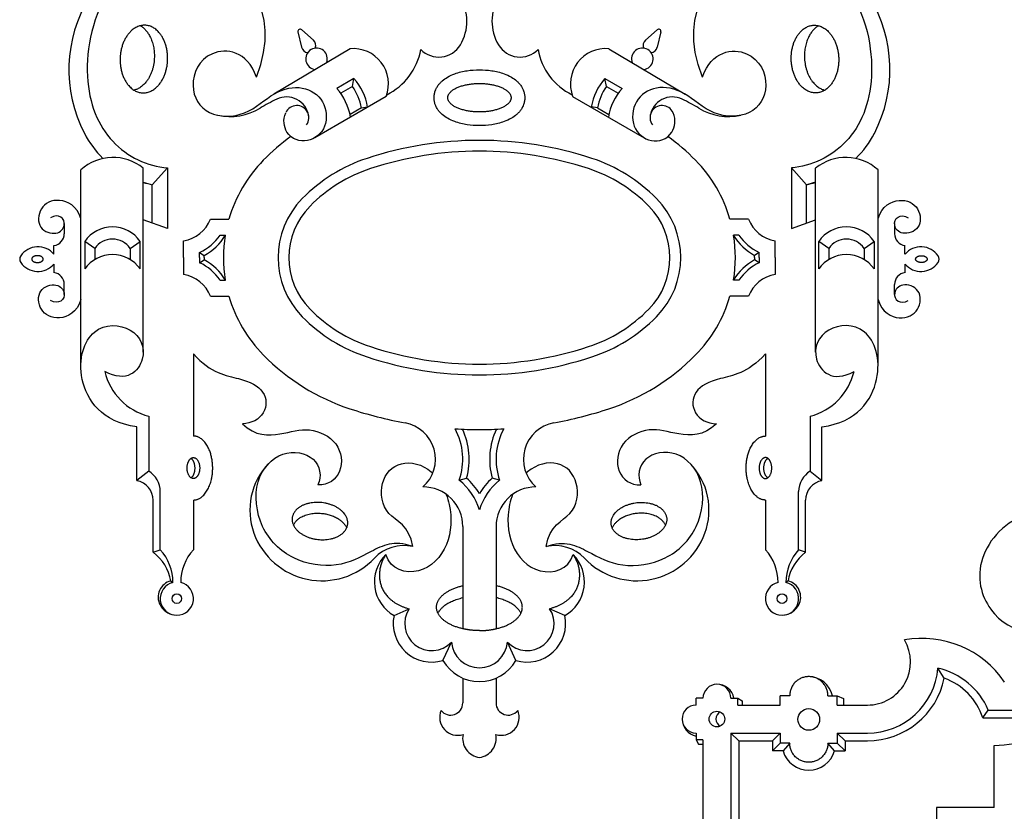
# Model space of a CAD drawing. Units: millimetres. Extents: x -106 to 107, y -161 to 174.
# Drawn here: x -106 to -30, y 40 to 101 of the extents above; entities that cross this region are included whole.
import ezdxf

# ---------------------------------------------------------------- set-up
doc = ezdxf.new("R2010")
doc.units = ezdxf.units.MM
doc.header["$MEASUREMENT"] = 0
doc.layers.add('Default', color=18, linetype='Continuous')

msp = doc.modelspace()

# ---------------------------------------------------------------- linework, layer by layer
at = {"layer": 'Default', "color": 5}
for p, q in [((-84.119, 99.796), (-83.843, 98.63)), ((-83.829, 99.968), (-82.935, 99.171)), ((-56.483, 99.968), (-57.378, 99.171)), ((-56.194, 99.796), (-56.47, 98.63)), ((-79.932, 95.598), (-80.83, 95.077)), ((-60.38, 95.598), (-59.482, 95.077)), ((-79.24, 93.95), (-80.115, 93.443)), ((-61.073, 93.95), (-60.197, 93.443)), ((-96.019, 75.163), (-96.019, 89.304)), ((-94.161, 89.352), (-94.161, 84.673)), ((-46.152, 89.352), (-46.152, 84.673)), ((-44.293, 75.163), (-44.293, 89.304)), ((-94.161, 84.673), (-96.019, 85.349)), ((-90.86, 85.399), (-89.429, 85.399)), ((-49.453, 85.399), (-50.884, 85.399)), ((-46.152, 84.673), (-44.293, 85.349)), ((-90.117, 84.163), (-89.708, 84.163)), ((-50.195, 84.163), (-50.604, 84.163)), ((-92.92, 82.427), (-92.92, 83.722)), ((-47.393, 82.427), (-47.393, 83.722)), ((-91.684, 82.427), (-91.684, 82.822)), ((-91.329, 82.427), (-91.329, 82.604)), ((-48.983, 82.427), (-48.983, 82.604)), ((-48.628, 82.427), (-48.628, 82.822)), ((-92.92, 82.427), (-92.92, 81.132)), ((-91.684, 82.427), (-91.684, 82.032)), ((-91.329, 82.427), (-91.329, 82.25)), ((-48.983, 82.427), (-48.983, 82.25)), ((-48.628, 82.427), (-48.628, 82.032)), ((-47.393, 82.427), (-47.393, 81.132)), ((-90.117, 80.691), (-89.708, 80.691)), ((-50.195, 80.691), (-50.604, 80.691)), ((-90.86, 79.455), (-89.429, 79.455)), ((-49.453, 79.455), (-50.884, 79.455)), ((-71.436, 61.729), (-71.436, 53.858)), ((-68.876, 61.729), (-68.876, 53.858)), ((-71.436, 50.054), (-71.436, 48.147)), ((-68.876, 50.054), (-68.876, 48.147)), ((-50.276, 47.984), (-47.005, 47.984)), ((-42.621, 47.984), (-40.308, 47.984)), ((-31.414, 47.005), (-25.233, 47.005)), ((-31.003, 47.605), (-24.679, 47.605)), ((-50.805, 45.833), (-50.805, 29.08)), ((-50.805, 45.833), (-47.005, 45.833)), ((-47.005, 45.833), (-47.005, 45.05)), ((-42.621, 45.833), (-42.621, 45.05)), ((-42.621, 45.833), (-40.308, 45.833)), ((-52.956, 45.303), (-52.956, 29.08)), ((-50.205, 45.233), (-47.605, 45.233)), ((-50.205, 45.233), (-50.205, 29.68)), ((-47.605, 45.233), (-47.605, 44.45)), ((-42.021, 45.233), (-40.308, 45.233)), ((-42.021, 45.233), (-42.021, 44.45)), ((-46.793, 44.45), (-47.605, 44.45)), ((-42.833, 44.45), (-42.021, 44.45)), ((-34.976, 40.092), (-34.976, 35.519)), ((-30.545, 40.092), (-34.976, 40.092))]:
    msp.add_line(p, q, dxfattribs=at)
for points in [[(-80.112, 98.509), (-85.983, 95.008)], [(-60.2, 98.509), (-54.33, 95.008)], [(-79.816, 96.22), (-81.132, 95.458)], [(-79.932, 95.598), (-79.816, 96.22)], [(-60.496, 96.22), (-59.18, 95.458)], [(-60.38, 95.598), (-60.496, 96.22)], [(-77.329, 94.843), (-82.829, 91.656)], [(-62.984, 94.843), (-57.483, 91.656)], [(-79.24, 93.95), (-78.766, 94.031)], [(-61.073, 93.95), (-61.546, 94.031)], [(-100.826, 74.083), (-100.826, 89.173)], [(-95.329, 88.042), (-94.161, 89.352)], [(-44.984, 88.042), (-46.152, 89.352)], [(-39.486, 74.083), (-39.486, 89.173)], [(-95.329, 85.098), (-95.329, 88.042)], [(-44.984, 85.098), (-44.984, 88.042)], [(-102.098, 85.044), (-102.098, 84.269)], [(-38.214, 85.044), (-38.214, 84.269)], [(-102.903, 82.696), (-102.903, 83.349)], [(-99.756, 83.143), (-100.526, 83.679)], [(-100.526, 83.679), (-100.526, 81.554)], [(-97.032, 83.143), (-96.262, 83.679)], [(-96.262, 81.554), (-96.262, 83.679)], [(-44.05, 81.554), (-44.05, 83.679)], [(-43.28, 83.143), (-44.05, 83.679)], [(-40.556, 83.143), (-39.786, 83.679)], [(-39.786, 83.679), (-39.786, 81.554)], [(-37.41, 82.696), (-37.41, 83.349)], [(-99.756, 83.143), (-99.756, 82.281)], [(-97.032, 83.143), (-97.032, 82.281)], [(-91.684, 82.822), (-91.329, 82.604)], [(-48.628, 82.822), (-48.983, 82.604)], [(-43.28, 83.143), (-43.28, 82.281)], [(-40.556, 83.143), (-40.556, 82.281)], [(-102.903, 81.931), (-102.903, 81.279)], [(-91.684, 82.032), (-91.329, 82.25)], [(-48.628, 82.032), (-48.983, 82.25)], [(-37.41, 81.931), (-37.41, 81.279)], [(-102.098, 79.584), (-102.098, 80.358)], [(-38.214, 79.584), (-38.214, 80.358)], [(-92.165, 75.018), (-92.165, 68.692)], [(-48.148, 75.018), (-48.148, 68.692)], [(-95.604, 70.219), (-95.604, 65.987)], [(-44.708, 70.219), (-44.708, 65.987)], [(-96.514, 65.259), (-96.514, 69.413)], [(-43.798, 65.259), (-43.798, 69.413)], [(-95.604, 65.987), (-96.514, 65.259)], [(-44.708, 65.987), (-43.798, 65.259)], [(-71.71, 65.289), (-71.141, 65.457)], [(-68.603, 65.289), (-69.171, 65.457)], [(-94.716, 59.94), (-94.716, 64.427)], [(-45.597, 59.94), (-45.597, 64.427)], [(-95.259, 59.746), (-95.259, 63.755)], [(-92.165, 63.768), (-92.165, 59.94)], [(-48.148, 63.768), (-48.148, 59.94)], [(-45.054, 59.746), (-45.054, 63.755)], [(-95.259, 59.746), (-94.716, 59.94)], [(-45.054, 59.746), (-45.597, 59.94)], [(-93.907, 57.537), (-93.743, 57.425)], [(-46.405, 57.537), (-46.57, 57.425)], [(-76.726, 54.882), (-75.56, 55.401)], [(-63.586, 54.882), (-64.752, 55.401)], [(-72.964, 51.418), (-72.317, 52.827)], [(-67.349, 51.418), (-67.995, 52.827)], [(-34.385, 50.057), (-34.878, 50.828)], [(-53.486, 47.984), (-53.486, 48.513)], [(-52.956, 48.513), (-53.486, 48.513)], [(-50.805, 48.513), (-50.276, 48.513)], [(-50.276, 48.513), (-49.938, 48.318), (-49.938, 47.984)], [(-50.276, 47.984), (-50.276, 48.513)], [(-46.282, 48.707), (-47.005, 48.707)], [(-47.005, 47.984), (-47.005, 48.707)], [(-43.344, 48.707), (-42.621, 48.707)], [(-42.621, 48.707), (-42.133, 48.479), (-42.133, 47.984)], [(-42.621, 47.984), (-42.621, 48.707)], [(-31.414, 47.005), (-31.003, 47.605)], [(-53.486, 45.833), (-53.486, 45.303)], [(-50.205, 45.233), (-50.805, 45.833)], [(-47.605, 45.233), (-47.005, 45.833)], [(-42.621, 45.833), (-42.021, 45.233)], [(-53.486, 45.303), (-53.291, 44.966), (-52.956, 44.966)], [(-52.956, 45.303), (-53.486, 45.303)], [(-47.605, 44.45), (-47.005, 45.05)], [(-46.282, 45.05), (-47.005, 45.05)], [(-46.282, 45.05), (-46.793, 44.45)], [(-42.833, 44.45), (-43.344, 45.05)], [(-43.344, 45.05), (-42.621, 45.05)], [(-42.621, 45.05), (-42.021, 44.45)], [(-30.545, 40.092), (-30.545, 44.883)]]:
    msp.add_lwpolyline(points, dxfattribs=at)
for centre, radius in [((-93.44, 56.182), 0.37), ((-46.872, 56.182), 0.37), ((-51.881, 46.908), 0.602), ((-44.813, 46.879), 0.833)]:
    msp.add_circle(centre, radius, dxfattribs=at)
for centre, radius, start, end in [((-91.066, 96.9), 10.679, 148.65746, 207.34417), ((-74.658, 100.628), 3.538, 329.07752, 31.31484), ((-65.654, 100.628), 3.538, 148.68516, 210.92248), ((-49.247, 96.9), 10.679, 332.65583, 31.34254), ((-83.947, 99.836), 0.176, 48.3083, 193.30455), ((-56.366, 99.836), 0.176, 346.69545, 131.6917), ((-83.303, 98.757), 0.554, 193.30455, 263.20398), ((-82.691, 97.73), 0.829, 338.95685, 262.656), ((-83.303, 98.757), 0.554, 338.40887, 48.3083), ((-79.878, 95.797), 2.722, 339.48176, 94.93381), ((-73.286, 99.805), 1.938, 224.4563, 329.07752), ((-67.027, 99.805), 1.938, 210.92248, 315.5437), ((-60.434, 95.797), 2.722, 85.06619, 200.51824), ((-57.622, 97.73), 0.829, 277.344, 201.04315), ((-57.009, 98.757), 0.554, 131.6917, 201.59113), ((-57.009, 98.757), 0.554, 276.79602, 346.69545), ((-79.398, 99.278), 4.801, 296.09628, 350.04599), ((-60.915, 99.278), 4.801, 189.95401, 243.90372), ((-83.118, 93.29), 4.415, 9.4106, 41.5832), ((-57.194, 93.29), 4.415, 138.4168, 170.5894), ((-83.118, 93.29), 3.934, 9.66311, 35.91591), ((-57.194, 93.29), 3.934, 144.08409, 170.33689), ((-84.997, 93.073), 1.726, 9.30555, 115.9237), ((-84.434, 92.527), 4.415, 9.4106, 41.5832), ((-55.878, 92.527), 4.415, 138.4168, 170.5894), ((-55.315, 93.073), 1.726, 64.0763, 170.69445), ((-78.599, 79.909), 16.362, 115.92368, 121.03005), ((-84.211, 93.202), 0.93, 323.37274, 155.58428), ((-56.101, 93.202), 0.93, 24.41572, 216.62726), ((-61.714, 79.909), 16.362, 58.96995, 64.07632), ((-89.353, 97.785), 4.499, 258.16564, 301.03005), ((-50.96, 97.785), 4.499, 238.96995, 281.83436), ((-93.803, 95.485), 7.597, 207.34442, 225.54241), ((-74.928, 78.275), 16.62, 125.8621, 135.51701), ((-65.384, 78.275), 16.62, 44.48299, 54.1379), ((-46.509, 95.485), 7.597, 314.45759, 332.65558), ((-70.156, 63.754), 27.699, 90, 108.19114), ((-70.156, 63.754), 27.699, 71.80886, 90), ((-70.156, 63.754), 26.869, 90, 108.19114), ((-70.156, 63.754), 26.869, 71.80886, 90), ((-98.349, 86.502), 3.644, 50.25878, 132.84451), ((-79.155, 82.427), 10.695, 135.51701, 163.86494), ((-74.928, 78.275), 12.414, 108.19114, 135.51701), ((-65.384, 78.275), 12.414, 44.48299, 71.80886), ((-61.157, 82.427), 10.695, 16.13506, 44.48299), ((-41.964, 86.502), 3.644, 47.15549, 129.74122), ((-74.928, 78.275), 11.584, 108.19114, 135.51701), ((-65.384, 78.275), 11.584, 44.48299, 71.80886), ((-93.803, 95.485), 7.597, 253.04182, 258.41558), ((-46.509, 95.485), 7.597, 281.58442, 286.95818), ((-79.155, 82.427), 6.489, 135.51701, 224.48299), ((-79.155, 82.427), 5.659, 135.51701, 224.48299), ((-61.157, 82.427), 5.659, 315.51701, 44.48299), ((-61.157, 82.427), 6.489, 315.51701, 44.48299), ((-93.337, 86.338), 2.649, 279.04974, 339.23823), ((-46.976, 86.338), 2.649, 200.76177, 260.95026), ((-103.027, 84.269), 0.929, 277.70726, 359.99951), ((-98.394, 82.194), 2.598, 34.85602, 145.14398), ((-93.337, 86.338), 3.885, 295.17431, 325.95565), ((-93.337, 86.338), 4.24, 298.25779, 328.74294), ((-79.155, 82.427), 10.695, 170.79209, 189.20791), ((-79.155, 82.427), 10.695, 170.65694, 170.79209), ((-61.157, 82.427), 10.695, 9.20791, 9.34306), ((-46.976, 86.338), 4.24, 211.25706, 241.74221), ((-61.157, 82.427), 10.695, 350.79209, 9.20791), ((-46.976, 86.338), 3.885, 214.04435, 244.82569), ((-41.918, 82.194), 2.598, 34.85602, 145.14398), ((-37.285, 84.269), 0.929, 180.00049, 262.29274), ((-98.394, 82.194), 1.66, 34.85602, 145.14398), ((-41.918, 82.194), 1.66, 34.85602, 145.14398), ((-104.128, 81.644), 1.615, 40.66369, 144.89274), ((-98.394, 80.069), 2.598, 34.85602, 145.14398), ((-41.918, 80.069), 2.598, 34.85602, 145.14398), ((-36.184, 81.644), 1.615, 35.10726, 139.33631), ((-105.081, 82.314), 0.45, 144.89274, 215.10726), ((-104.128, 82.984), 1.615, 215.10726, 319.33631), ((-93.337, 78.516), 3.885, 34.04435, 64.82569), ((-93.337, 78.516), 4.24, 31.25706, 61.74221), ((-46.976, 78.516), 4.24, 118.25779, 148.74294), ((-46.976, 78.516), 3.885, 115.17431, 145.95565), ((-36.184, 82.984), 1.615, 220.66369, 324.89274), ((-35.231, 82.314), 0.45, 324.89274, 35.10726), ((-103.027, 80.358), 0.929, 0.00049, 82.29274), ((-93.337, 78.516), 2.649, 20.76177, 80.95026), ((-46.976, 78.516), 2.649, 99.04974, 159.23823), ((-37.285, 80.358), 0.929, 97.70726, 179.99951), ((-79.155, 82.427), 10.695, 189.20791, 189.34306), ((-61.157, 82.427), 10.695, 350.65694, 350.79209), ((-79.155, 82.427), 10.695, 196.13506, 224.48299), ((-61.157, 82.427), 10.695, 315.51701, 343.86494), ((-74.928, 86.579), 11.584, 224.48299, 251.80886), ((-65.384, 86.579), 11.584, 288.19114, 315.51701), ((-74.928, 86.579), 12.414, 224.48299, 251.80886), ((-65.384, 86.579), 12.414, 288.19114, 315.51701), ((-70.156, 101.1), 26.869, 251.80886, 270), ((-70.156, 101.1), 26.869, 270, 288.19114), ((-74.928, 86.579), 16.62, 224.48299, 251.80886), ((-70.156, 101.1), 27.699, 251.80886, 270), ((-70.156, 101.1), 27.699, 270, 288.19114), ((-65.384, 86.579), 16.62, 288.19114, 315.51701), ((-94.448, 74.726), 4.653, 193.09432, 255.61719), ((-45.864, 74.726), 4.653, 284.38281, 346.90568), ((-70.156, 101.1), 31.905, 251.80886, 259.66033), ((-70.156, 101.1), 31.905, 280.33967, 288.19114), ((-76.395, 66.907), 2.852, 311.6391, 79.66033), ((-63.918, 66.907), 2.852, 100.33967, 228.3609), ((-70.156, 101.1), 31.905, 266.63841, 270), ((-76.395, 66.907), 4.956, 340.94515, 28.21081), ((-76.395, 66.907), 5.45, 344.56691, 25.13183), ((-70.156, 101.1), 31.905, 270, 273.36159), ((-63.918, 66.907), 5.45, 154.86817, 195.43309), ((-63.918, 66.907), 4.956, 151.78919, 199.05485), ((-96.528, 64.427), 1.812, 360, 59.34707), ((-82.632, 62.99), 5.189, 136.19365, 199.95679), ((-57.681, 62.99), 5.189, 340.04321, 43.80635), ((-43.784, 64.427), 1.812, 120.65293, 180), ((-96.787, 63.755), 1.528, 360, 79.73152), ((-74.482, 61.729), 4.511, 16.49956, 52.08902), ((-74.482, 61.729), 5.005, 30.20666, 48.1276), ((-65.831, 61.729), 5.005, 131.8724, 149.79334), ((-65.831, 61.729), 4.511, 127.91098, 163.50044), ((-43.526, 63.755), 1.528, 100.26848, 180), ((-74.482, 61.729), 3.046, 360, 90.3291), ((-65.831, 61.729), 3.046, 89.6709, 180), ((-82.276, 63.12), 5.568, 199.96105, 316.4777), ((-58.037, 63.12), 5.568, 223.5223, 340.03895), ((-97.478, 57.425), 3.736, 0, 42.31331), ((-89.402, 57.425), 3.736, 137.68669, 180), ((-75.961, 57.122), 3.142, 77.7376, 136.4777), ((-64.352, 57.122), 3.142, 43.5223, 102.2624), ((-50.91, 57.425), 3.736, 0, 42.31331), ((-42.834, 57.425), 3.736, 137.68669, 180), ((-97.274, 56.995), 3.41, 9.13787, 53.77335), ((-75.294, 57.459), 2.948, 134.45496, 240.92937), ((-65.019, 57.459), 2.948, 299.07063, 45.54504), ((-43.039, 56.995), 3.41, 126.22665, 170.86213), ((-93.599, 56.295), 1.279, 103.9523, 208.03049), ((-93.44, 56.182), 1.279, 103.67165, 76.32835), ((-46.872, 56.182), 1.279, 103.67165, 76.32835), ((-46.714, 56.295), 1.279, 331.96951, 76.0477), ((-93.406, 56.398), 1.498, 208.03061, 260.89337), ((-73.823, 54.26), 2.079, 146.72997, 316.39911), ((-66.49, 54.26), 2.079, 223.60089, 33.27003), ((-46.907, 56.398), 1.498, 279.10663, 331.96939), ((-73.823, 54.26), 2.969, 167.91869, 286.81451), ((-66.49, 54.26), 2.969, 253.18549, 12.08131), ((-36.113, 45.403), 7.715, 34.35158, 99.98307), ((-70.156, 53.024), 2.17, 185.19846, 270), ((-70.156, 53.024), 2.17, 270, 354.80154), ((-40.308, 51.306), 3.322, 270, 30.67743), ((-70.156, 53.024), 3.234, 209.76517, 270), ((-70.156, 53.024), 3.234, 270, 330.23483), ((-40.308, 51.281), 5.448, 270, 355.23385), ((-36.113, 45.403), 5.564, 23.31779, 77.18129), ((-44.813, 48.321), 1.855, 12.02613, 90), ((-40.308, 51.281), 6.048, 270, 348.31919), ((-36.113, 45.403), 4.964, 18.83265, 69.62784), ((-51.881, 48.513), 1.075, 360, 180), ((-51.881, 48.256), 1.333, 11.13038, 90), ((-72.371, 48.147), 0.935, 218.52555, 0), ((-67.941, 48.147), 0.935, 180, 321.47445), ((-53.486, 46.908), 1.075, 90, 270), ((-71.844, 47.026), 1.369, 156.83825, 288.10206), ((-68.468, 47.026), 1.369, 251.89794, 23.16175), ((-51.365, 46.908), 0.602, 115.35564, 244.64436), ((-30.545, 52.591), 7.708, 270, 315.55759), ((-53.229, 46.908), 1.333, 180, 258.86962), ((-69.952, 45.433), 1.495, 168.7368, 262.16749), ((-70.36, 45.433), 1.495, 277.83251, 11.2632), ((-44.813, 45.05), 2.069, 196.86005, 343.13995)]:
    msp.add_arc(centre, radius, start, end, dxfattribs=at)
for points in [[(-87.317, 96.318), (-85.189, 101.618), (-91.757, 108.222), (-99.467, 103.788), (-100.91, 95.911), (-98.789, 90.911), (-95.698, 89.452), (-94.161, 89.352)], [(-52.995, 96.318), (-55.123, 101.618), (-48.556, 108.222), (-40.845, 103.788), (-39.403, 95.911), (-41.523, 90.911), (-44.614, 89.452), (-46.152, 89.352)], [(-96.019, 88.225), (-95.792, 88.154), (-95.562, 88.092), (-95.329, 88.042)], [(-44.293, 88.225), (-44.52, 88.154), (-44.751, 88.092), (-44.984, 88.042)], [(-100.826, 85.429), (-101.125, 86.415), (-102.56, 87.155), (-104.11, 86.337), (-104.182, 84.545), (-102.577, 84.102), (-101.955, 84.931), (-102.27, 85.66), (-102.869, 85.68), (-103.153, 85.502)], [(-39.486, 85.429), (-39.187, 86.415), (-37.753, 87.155), (-36.202, 86.337), (-36.131, 84.545), (-37.735, 84.102), (-38.358, 84.931), (-38.042, 85.66), (-37.443, 85.68), (-37.16, 85.502)], [(-100.826, 79.199), (-101.125, 78.213), (-102.56, 77.473), (-104.11, 78.291), (-104.182, 80.082), (-102.577, 80.526), (-101.955, 79.697), (-102.27, 78.968), (-102.869, 78.948), (-103.153, 79.126)], [(-39.486, 79.199), (-39.187, 78.213), (-37.753, 77.473), (-36.202, 78.291), (-36.131, 80.082), (-37.735, 80.526), (-38.358, 79.697), (-38.042, 78.968), (-37.443, 78.948), (-37.16, 79.126)], [(-96.514, 69.413), (-99.223, 69.74), (-101.52, 73.231), (-100.126, 77.422), (-96.663, 77.247), (-95.421, 74.671), (-97.3, 72.725), (-98.98, 73.672)], [(-43.798, 69.413), (-41.09, 69.74), (-38.792, 73.231), (-40.186, 77.422), (-43.649, 77.247), (-44.891, 74.671), (-43.012, 72.725), (-41.332, 73.672)], [(-92.165, 75.018), (-90.802, 73.509), (-88.428, 73.198), (-86.53, 72.221), (-86.475, 70.363), (-87.696, 69.631), (-88.388, 69.644)], [(-48.148, 75.018), (-49.511, 73.509), (-51.884, 73.198), (-53.783, 72.221), (-53.837, 70.363), (-52.616, 69.631), (-51.925, 69.644)], [(-88.388, 69.644), (-87.407, 68.663), (-85.336, 68.757), (-83.28, 69.478), (-80.862, 68.303), (-80.555, 65.819), (-81.784, 64.884), (-82.585, 64.951)], [(-51.925, 69.644), (-52.906, 68.663), (-54.976, 68.757), (-57.033, 69.478), (-59.45, 68.303), (-59.757, 65.819), (-58.529, 64.884), (-57.727, 64.951)], [(-75.293, 60.192), (-76.727, 60.703), (-78.51, 59.817), (-80.988, 58.454), (-84.619, 58.986), (-87.194, 61.499), (-87.624, 65.435), (-85.389, 67.784), (-82.559, 67.213), (-82.274, 65.594), (-82.585, 64.951)], [(-65.019, 60.192), (-63.585, 60.703), (-61.802, 59.817), (-59.325, 58.454), (-55.693, 58.986), (-53.119, 61.499), (-52.689, 65.435), (-54.924, 67.784), (-57.753, 67.213), (-58.039, 65.594), (-57.727, 64.951)]]:
    msp.add_open_spline(points, degree=3, dxfattribs=at)
for points, weights, knots in [([(-96.06, 95.113), (-97.887, 95.173), (-97.802, 97.774), (-97.716, 100.374), (-95.889, 100.315), (-94.062, 100.255), (-94.148, 97.654), (-94.233, 95.053), (-96.06, 95.113)], [1, 0.707106781187, 1, 0.707106781187, 1, 0.707106781187, 1, 0.707106781187, 1], [0, 0, 0, 1.570796, 1.570796, 3.141593, 3.141593, 4.712389, 4.712389, 6.283185, 6.283185, 6.283185]), ([(-96.241, 100.278), (-95.111, 99.588), (-95.169, 97.824), (-95.239, 95.682), (-96.73, 95.32)], [0.889761055658, 0.780735193807, 1, 0.745567264869, 0.933179702163], [3.536464, 3.536464, 3.536464, 4.712389, 4.712389, 6.07692, 6.07692, 6.07692]), ([(-44.253, 95.113), (-42.426, 95.173), (-42.511, 97.774), (-42.596, 100.374), (-44.423, 100.315), (-46.25, 100.255), (-46.165, 97.654), (-46.08, 95.053), (-44.253, 95.113)], [1, 0.707106781187, 1, 0.707106781187, 1, 0.707106781187, 1, 0.707106781187, 1], [0, 0, 0, 1.570796, 1.570796, 3.141593, 3.141593, 4.712389, 4.712389, 6.283185, 6.283185, 6.283185]), ([(-44.072, 100.278), (-45.201, 99.588), (-45.144, 97.824), (-45.073, 95.682), (-43.583, 95.32)], [0.889761055658, 0.780735193807, 1, 0.745567264869, 0.933179702163], [3.536464, 3.536464, 3.536464, 4.712389, 4.712389, 6.07692, 6.07692, 6.07692]), ([(-72.591, 94.737), (-72.591, 93.642), (-70.156, 93.642), (-67.721, 93.642), (-67.721, 94.737), (-67.721, 95.833), (-70.156, 95.833), (-72.591, 95.833), (-72.591, 94.737)], [1, 0.707106781187, 1, 0.707106781187, 1, 0.707106781187, 1, 0.707106781187, 1], [0, 0, 0, 1.570796, 1.570796, 3.141593, 3.141593, 4.712389, 4.712389, 6.283185, 6.283185, 6.283185]), ([(-103.719, 82.314), (-103.719, 82.051), (-104.164, 82.051), (-104.608, 82.051), (-104.608, 82.314), (-104.608, 82.577), (-104.164, 82.577), (-103.719, 82.577), (-103.719, 82.314)], [1, 0.707106781187, 1, 0.707106781187, 1, 0.707106781187, 1, 0.707106781187, 1], [0, 0, 0, 1.570796, 1.570796, 3.141593, 3.141593, 4.712389, 4.712389, 6.283185, 6.283185, 6.283185]), ([(-36.593, 82.314), (-36.593, 82.051), (-36.149, 82.051), (-35.705, 82.051), (-35.705, 82.314), (-35.705, 82.577), (-36.149, 82.577), (-36.593, 82.577), (-36.593, 82.314)], [1, 0.707106781187, 1, 0.707106781187, 1, 0.707106781187, 1, 0.707106781187, 1], [0, 0, 0, 1.570796, 1.570796, 3.141593, 3.141593, 4.712389, 4.712389, 6.283185, 6.283185, 6.283185]), ([(-92.165, 63.768), (-91.114, 63.768), (-90.765, 65.412), (-90.272, 67.734), (-91.671, 68.552), (-91.911, 68.692), (-92.165, 68.692)], [0.897558969032, 0.773275948199, 1, 0.707106781187, 1, 0.933830832987, 0.897558969032], [8.608171, 8.608171, 8.608171, 11.601748, 11.601748, 15.468997, 15.468997, 16.342669, 16.342669, 16.342669]), ([(-48.148, 63.768), (-49.198, 63.768), (-49.547, 65.412), (-50.041, 67.734), (-48.641, 68.552), (-48.402, 68.692), (-48.148, 68.692)], [0.897558969032, 0.773275948199, 1, 0.707106781187, 1, 0.933830832987, 0.897558969032], [8.608171, 8.608171, 8.608171, 11.601748, 11.601748, 15.468997, 15.468997, 16.342669, 16.342669, 16.342669]), ([(-91.712, 66.521), (-91.887, 67.272), (-92.34, 66.982), (-92.792, 66.692), (-92.618, 65.94), (-92.443, 65.189), (-91.99, 65.479), (-91.537, 65.769), (-91.712, 66.521)], [1, 0.707106781187, 1, 0.707106781187, 1, 0.707106781187, 1, 0.707106781187, 1], [0, 0, 0, 1.264933, 1.264933, 2.529866, 2.529866, 3.794799, 3.794799, 5.059732, 5.059732, 5.059732]), ([(-92.345, 65.483), (-91.901, 65.779), (-92.073, 66.521), (-92.149, 66.847), (-92.345, 66.978)], [0.994705999919, 0.709778145698, 1, 0.847309724541, 0.853819585666], [3.806336, 3.806336, 3.806336, 5.059732, 5.059732, 5.719163, 5.719163, 5.719163]), ([(-48.601, 66.521), (-48.426, 67.272), (-47.973, 66.982), (-47.52, 66.692), (-47.695, 65.94), (-47.87, 65.189), (-48.323, 65.479), (-48.775, 65.769), (-48.601, 66.521)], [1, 0.707106781187, 1, 0.707106781187, 1, 0.707106781187, 1, 0.707106781187, 1], [0, 0, 0, 1.264933, 1.264933, 2.529866, 2.529866, 3.794799, 3.794799, 5.059732, 5.059732, 5.059732]), ([(-47.967, 65.483), (-48.412, 65.779), (-48.239, 66.521), (-48.163, 66.847), (-47.967, 66.978)], [0.994705999919, 0.709778145698, 1, 0.847309724541, 0.853819585666], [3.806336, 3.806336, 3.806336, 5.059732, 5.059732, 5.719163, 5.719163, 5.719163]), ([(-80.294, 61.91), (-80.452, 60.493), (-82.587, 60.731), (-84.723, 60.969), (-84.564, 62.387), (-84.406, 63.804), (-82.271, 63.566), (-80.135, 63.327), (-80.294, 61.91)], [1, 0.707106781187, 1, 0.707106781187, 1, 0.707106781187, 1, 0.707106781187, 1], [0, 0, 0, 1.570796, 1.570796, 3.141593, 3.141593, 4.712389, 4.712389, 6.283185, 6.283185, 6.283185]), ([(-60.019, 61.91), (-59.86, 60.493), (-57.725, 60.731), (-55.59, 60.969), (-55.748, 62.387), (-55.906, 63.804), (-58.042, 63.566), (-60.177, 63.327), (-60.019, 61.91)], [1, 0.707106781187, 1, 0.707106781187, 1, 0.707106781187, 1, 0.707106781187, 1], [0, 0, 0, 1.570796, 1.570796, 3.141593, 3.141593, 4.712389, 4.712389, 6.283185, 6.283185, 6.283185]), ([(-84.468, 61.838), (-83.991, 62.931), (-82.25, 62.737), (-80.81, 62.576), (-80.369, 61.629)], [0.930288982772, 0.747545526284, 1, 0.78166606367, 0.888841252791], [3.358467, 3.358467, 3.358467, 4.712389, 4.712389, 5.883321, 5.883321, 5.883321]), ([(-55.844, 61.838), (-56.321, 62.931), (-58.062, 62.737), (-59.502, 62.576), (-59.943, 61.629)], [0.930288982772, 0.747545526284, 1, 0.78166606367, 0.888841252791], [3.358467, 3.358467, 3.358467, 4.712389, 4.712389, 5.883321, 5.883321, 5.883321]), ([(-77.358, 59.563), (-78.151, 58.433), (-77.702, 57.128), (-77.253, 55.822), (-75.56, 55.401)], [1, 0.89097561191, 1, 0.89097561191, 1], [0, 0, 0, 2.55297, 2.55297, 5.10594, 5.10594, 5.10594]), ([(-62.954, 59.563), (-62.162, 58.433), (-62.61, 57.128), (-63.059, 55.822), (-64.752, 55.401)], [1, 0.89097561191, 1, 0.89097561191, 1], [0, 0, 0, 2.55297, 2.55297, 5.10594, 5.10594, 5.10594]), ([(-71.436, 53.858), (-73.458, 54.322), (-73.458, 55.517), (-73.458, 56.712), (-71.436, 57.175)], [0.886390758237, 0.784207005299, 1, 0.784207005299, 0.886390758237], [5.12588, 5.12588, 5.12588, 6.283185, 6.283185, 7.440491, 7.440491, 7.440491]), ([(-68.876, 53.858), (-66.854, 54.322), (-66.854, 55.517), (-66.854, 56.712), (-68.876, 57.175)], [0.886390758237, 0.784207005299, 1, 0.784207005299, 0.886390758237], [5.12588, 5.12588, 5.12588, 6.283185, 6.283185, 7.440491, 7.440491, 7.440491]), ([(-43.344, 48.707), (-43.344, 50.176), (-44.813, 50.176), (-46.282, 50.176), (-46.282, 48.707)], [1, 0.707106781187, 1, 0.707106781187, 1], [6.757385, 6.757385, 6.757385, 8.446731, 8.446731, 10.136077, 10.136077, 10.136077]), ([(-43.344, 45.05), (-43.344, 43.581), (-44.813, 43.581), (-46.282, 43.581), (-46.282, 45.05)], [1, 0.707106781187, 1, 0.707106781187, 1], [6.757385, 6.757385, 6.757385, 8.446731, 8.446731, 10.136077, 10.136077, 10.136077])]:
    msp.add_rational_spline(points, weights, degree=2, knots=knots, dxfattribs=at)
for points, knots in [([(-87.317, 96.318), (-88.022, 98.361), (-91.295, 98.767), (-92.668, 95.521), (-91.2, 93.216), (-88.057, 93.227), (-85.95, 95.321), (-83.694, 95.739), (-81.993, 94.619), (-81.774, 92.365), (-83.322, 91.158), (-85.024, 91.622), (-85.308, 93.035), (-85.058, 93.586)], [0, 0, 0, 0, 3.0125, 6.025, 9.037499, 12.049999, 15.062499, 18.074999, 21.087498, 24.099998, 27.112498, 30.124998, 32.087981, 32.087981, 32.087981, 32.087981]), ([(-52.995, 96.318), (-52.291, 98.361), (-49.017, 98.767), (-47.644, 95.521), (-49.113, 93.216), (-52.256, 93.227), (-54.362, 95.321), (-56.618, 95.739), (-58.319, 94.619), (-58.539, 92.365), (-56.991, 91.158), (-55.289, 91.622), (-55.004, 93.035), (-55.255, 93.586)], [0, 0, 0, 0, 3.0125, 6.025, 9.037499, 12.049999, 15.062499, 18.074999, 21.087498, 24.099998, 27.112498, 30.124998, 32.087981, 32.087981, 32.087981, 32.087981]), ([(-73.647, 94.737), (-73.647, 94.647), (-73.631, 94.467), (-73.568, 94.231), (-73.474, 94.009), (-73.353, 93.807), (-73.194, 93.608), (-72.958, 93.379), (-72.586, 93.12), (-72.098, 92.899), (-71.584, 92.745), (-70.952, 92.621), (-70.156, 92.564), (-69.361, 92.621), (-68.728, 92.745), (-68.214, 92.899), (-67.726, 93.12), (-67.354, 93.379), (-67.118, 93.608), (-66.959, 93.807), (-66.839, 94.009), (-66.744, 94.231), (-66.682, 94.467), (-66.658, 94.737), (-66.682, 95.007), (-66.744, 95.243), (-66.839, 95.465), (-66.959, 95.668), (-67.118, 95.866), (-67.354, 96.095), (-67.726, 96.355), (-68.214, 96.575), (-68.728, 96.73), (-69.361, 96.853), (-70.156, 96.91), (-70.952, 96.853), (-71.584, 96.73), (-72.098, 96.575), (-72.586, 96.355), (-72.958, 96.095), (-73.194, 95.866), (-73.353, 95.668), (-73.474, 95.465), (-73.568, 95.243), (-73.631, 95.007), (-73.647, 94.827), (-73.647, 94.737)], [0, 0, 0, 0, 0.26921, 0.539843, 0.730582, 0.991496, 1.24512, 1.491965, 1.976149, 2.599982, 3.092152, 3.584736, 4.531274, 5.477812, 5.970396, 6.462566, 7.086399, 7.570583, 7.817429, 8.071052, 8.331966, 8.522705, 8.793338, 9.062548, 9.331758, 9.602391, 9.79313, 10.054044, 10.307668, 10.554513, 11.038697, 11.66253, 12.1547, 12.647284, 13.593822, 14.54036, 15.032944, 15.525114, 16.148947, 16.633132, 16.879977, 17.1336, 17.394514, 17.585253, 17.855886, 18.125096, 18.125096, 18.125096, 18.125096]), ([(-75.293, 60.192), (-75.545, 61.846), (-77.556, 62.397), (-77.936, 65.24), (-76.347, 66.964), (-74.498, 66.509), (-73.785, 65.879), (-73.748, 65.844)], [0, 0, 0, 0, 3.228384, 6.456767, 9.685151, 12.913535, 13.095003, 13.095003, 13.095003, 13.095003]), ([(-65.019, 60.192), (-64.768, 61.846), (-62.756, 62.397), (-62.376, 65.24), (-63.966, 66.964), (-65.815, 66.509), (-66.528, 65.879), (-66.565, 65.844)], [0, 0, 0, 0, 3.228384, 6.456767, 9.685151, 12.913535, 13.095003, 13.095003, 13.095003, 13.095003]), ([(-72.709, 64.206), (-72.616, 63.952), (-72.253, 62.692), (-72.337, 60.194), (-74.617, 57.756), (-77.014, 58.395), (-77.358, 59.563)], [15.282415, 15.282415, 15.282415, 15.282415, 16.141918, 19.370302, 22.598686, 25.827069, 25.827069, 25.827069, 25.827069]), ([(-67.603, 64.206), (-67.697, 63.952), (-68.06, 62.692), (-67.976, 60.194), (-65.696, 57.756), (-63.298, 58.395), (-62.954, 59.563)], [15.282415, 15.282415, 15.282415, 15.282415, 16.141918, 19.370302, 22.598686, 25.827069, 25.827069, 25.827069, 25.827069]), ([(-17.028, 49.756), (-16.614, 52.295), (-17.273, 57.155), (-21.785, 62.993), (-29.151, 63.317), (-32.393, 58.602), (-30.815, 54.586), (-27.484, 53.097), (-24.964, 54.539), (-24.84, 56.097), (-24.941, 56.49)], [7.454089, 7.454089, 7.454089, 7.454089, 13.205127, 19.80769, 26.410254, 33.012817, 39.615381, 46.217944, 52.820507, 55.233038, 55.233038, 55.233038, 55.233038])]:
    msp.add_open_spline(points, degree=3, knots=knots, dxfattribs=at)
for points, weights in [([(-73.348, 55.056), (-72.932, 55.911), (-71.436, 56.254)], [0.915528363557, 0.808441363683, 0.886390758237]), ([(-66.964, 55.056), (-67.38, 55.911), (-68.876, 56.254)], [0.915528363557, 0.808441363683, 0.886390758237]), ([(-70.156, 53.718), (-70.822, 53.718), (-71.436, 53.858)], [1, 0.922899775887, 0.886390758237]), ([(-70.156, 53.718), (-69.49, 53.718), (-68.876, 53.858)], [1, 0.922899775887, 0.886390758237])]:
    msp.add_rational_spline(points, weights, degree=2, dxfattribs=at)

doc.saveas('drawing.dxf')
